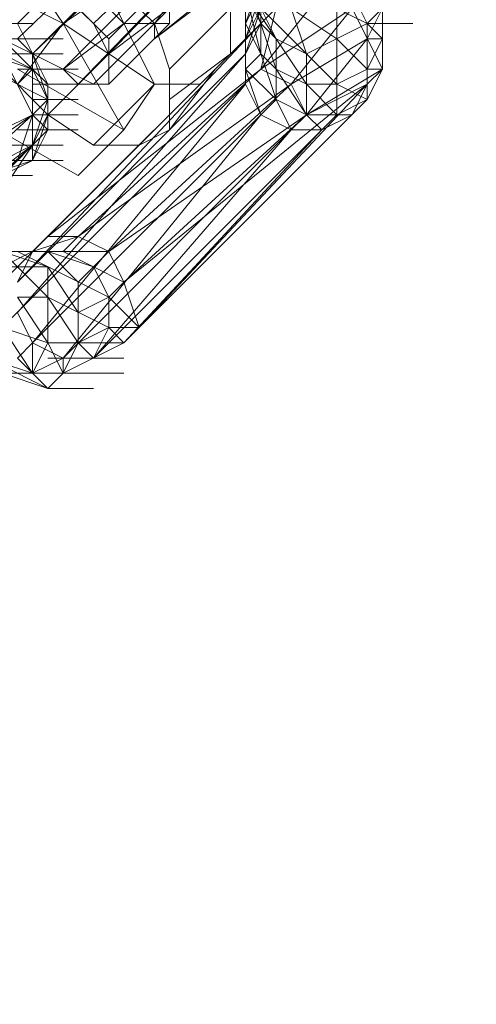
# Model space of a CAD drawing. Units: millimetres. Extents: x -3500 to 3500, y -3500 to 3500.
# Drawn here: x -1167 to -1132, y -1238 to -1163 of the extents above; entities that cross this region are included whole.
import ezdxf

# ---------------------------------------------------------------- set-up
doc = ezdxf.new("R2010")
doc.units = ezdxf.units.MM
doc.linetypes.add('Fallzone', pattern=[45, 24, -3, 6, -3, 6, -3])
doc.layers.add('Fallzone', color=1, linetype='Fallzone', lineweight=15)
doc.layers.add('Product', color=7, linetype='Continuous', lineweight=5)

msp = doc.modelspace()

# ---------------------------------------------------------------- linework, layer by layer
at = {"layer": 'Fallzone', "ltscale": 15}
msp.add_circle((0, 0), 3500, dxfattribs=at)
at = {"layer": 'Product'}
for p, q in [((-1132.488, -1135.945), (-1161.29, -1163.594)), ((-1167.051, -1164.747), (-1138.249, -1137.097)), ((-1132.488, -1137.097), (-1160.138, -1165.899)), ((-1165.899, -1165.899), (-1137.097, -1138.249)), ((-1135.945, -1139.401), (-1163.594, -1167.051)), ((-1162.442, -1168.203), (-1134.793, -1139.401)), ((-1161.29, -1168.203), (-1132.488, -1139.401)), ((-1161.29, -1168.203), (-1133.641, -1140.553)), ((-1153.226, -1154.378), (-1148.618, -1163.594)), ((-1155.53, -1155.53), (-1165.899, -1165.899)), ((-1147.465, -1164.747), (-1152.074, -1155.53)), ((-1149.77, -1156.682), (-1149.77, -1168.203)), ((-1148.618, -1165.899), (-1148.618, -1157.834)), ((-1167.051, -1163.594), (-1162.442, -1158.986)), ((-1153.226, -1158.986), (-1156.682, -1163.594)), ((-1163.594, -1163.594), (-1170.507, -1160.138)), ((-1165.899, -1160.138), (-1163.594, -1163.594)), ((-1160.138, -1164.747), (-1155.53, -1160.138)), ((-1160.138, -1160.138), (-1156.682, -1163.594)), ((-1150.922, -1160.138), (-1156.682, -1164.747)), ((-1155.53, -1163.594), (-1155.53, -1160.138)), ((-1149.77, -1160.138), (-1142.857, -1164.747)), ((-1149.77, -1163.594), (-1148.618, -1160.138)), ((-1147.465, -1167.051), (-1149.77, -1160.138)), ((-1147.465, -1160.138), (-1140.553, -1163.594)), ((-1139.401, -1160.138), (-1139.401, -1167.051)), ((-1171.659, -1186.636), (-1146.313, -1161.29)), ((-1160.138, -1161.29), (-1163.594, -1163.594)), ((-1160.138, -1164.747), (-1163.594, -1161.29)), ((-1161.29, -1161.29), (-1158.986, -1163.594)), ((-1156.682, -1168.203), (-1160.138, -1161.29)), ((-1156.682, -1164.747), (-1152.074, -1161.29)), ((-1149.77, -1161.29), (-1148.618, -1165.899)), ((-1149.77, -1161.29), (-1145.161, -1168.203)), ((-1149.77, -1164.747), (-1148.618, -1161.29)), ((-1149.77, -1163.594), (-1148.618, -1161.29)), ((-1144.009, -1161.29), (-1148.618, -1167.051)), ((-1141.705, -1161.29), (-1140.553, -1163.594)), ((-1147.465, -1162.442), (-1165.899, -1180.876)), ((-1162.442, -1162.442), (-1161.29, -1163.594)), ((-1155.53, -1162.442), (-1160.138, -1165.899)), ((-1155.53, -1167.051), (-1150.922, -1162.442)), ((-1150.922, -1162.442), (-1150.922, -1165.899)), ((-1148.618, -1162.442), (-1149.77, -1164.747)), ((-1148.618, -1162.442), (-1149.77, -1165.899)), ((-1145.161, -1165.899), (-1148.618, -1162.442)), ((-1148.618, -1167.051), (-1147.465, -1162.442)), ((-1148.618, -1167.051), (-1141.705, -1162.442)), ((-1145.161, -1165.899), (-1146.313, -1162.442)), ((-1141.705, -1162.442), (-1146.313, -1168.203)), ((-1142.857, -1162.442), (-1142.857, -1170.507)), ((-1141.705, -1162.442), (-1139.401, -1167.051)), ((-1140.553, -1163.594), (-1139.401, -1162.442)), ((-1139.401, -1162.442), (-1140.553, -1164.747)), ((-1171.659, -1163.594), (-1165.899, -1163.594)), ((-1163.594, -1163.594), (-1167.051, -1168.203)), ((-1148.618, -1163.594), (-1167.051, -1183.18)), ((-1167.051, -1163.594), (-1164.747, -1168.203)), ((-1163.594, -1163.594), (-1158.986, -1171.659)), ((-1158.986, -1163.594), (-1163.594, -1167.051)), ((-1163.594, -1163.594), (-1156.682, -1168.203)), ((-1160.138, -1165.899), (-1161.29, -1163.594)), ((-1155.53, -1163.594), (-1160.138, -1168.203)), ((-1155.53, -1163.594), (-1158.986, -1163.594)), ((-1156.682, -1163.594), (-1155.53, -1167.051)), ((-1156.682, -1164.747), (-1156.682, -1163.594)), ((-1148.618, -1165.899), (-1149.77, -1163.594)), ((-1149.77, -1165.899), (-1148.618, -1163.594)), ((-1148.618, -1163.594), (-1147.465, -1164.747)), ((-1145.161, -1165.899), (-1140.553, -1163.594)), ((-1139.401, -1164.747), (-1140.553, -1163.594)), ((-1140.553, -1163.594), (-1137.097, -1163.594)), ((-1140.553, -1163.594), (-1140.553, -1169.355)), ((-1173.963, -1164.747), (-1163.594, -1164.747)), ((-1170.507, -1164.747), (-1164.747, -1170.507)), ((-1165.899, -1167.051), (-1170.507, -1164.747)), ((-1161.29, -1168.203), (-1168.203, -1164.747)), ((-1168.203, -1164.747), (-1165.899, -1167.051)), ((-1165.899, -1165.899), (-1167.051, -1164.747)), ((-1160.138, -1164.747), (-1160.138, -1168.203)), ((-1147.465, -1164.747), (-1145.161, -1165.899)), ((-1147.465, -1164.747), (-1147.465, -1169.355)), ((-1146.313, -1168.203), (-1140.553, -1164.747)), ((-1140.553, -1164.747), (-1145.161, -1170.507)), ((-1140.553, -1167.051), (-1142.857, -1164.747)), ((-1140.553, -1167.051), (-1139.401, -1164.747)), ((-1140.553, -1164.747), (-1139.401, -1164.747)), ((-1173.963, -1165.899), (-1163.594, -1165.899)), ((-1164.747, -1169.355), (-1171.659, -1165.899)), ((-1169.355, -1165.899), (-1165.899, -1167.051)), ((-1165.899, -1170.507), (-1168.203, -1165.899)), ((-1167.051, -1183.18), (-1149.77, -1165.899)), ((-1149.77, -1165.899), (-1167.051, -1185.484)), ((-1165.899, -1165.899), (-1165.899, -1173.963)), ((-1165.899, -1165.899), (-1164.747, -1169.355)), ((-1160.138, -1165.899), (-1164.747, -1170.507)), ((-1150.922, -1165.899), (-1155.53, -1169.355)), ((-1149.77, -1167.051), (-1148.618, -1165.899)), ((-1148.618, -1165.899), (-1147.465, -1169.355)), ((-1147.465, -1167.051), (-1148.618, -1165.899)), ((-1145.161, -1165.899), (-1142.857, -1168.203)), ((-1145.161, -1165.899), (-1145.161, -1170.507)), ((-1158.986, -1171.659), (-1167.051, -1167.051)), ((-1167.051, -1167.051), (-1162.442, -1167.051)), ((-1167.051, -1168.203), (-1165.899, -1167.051)), ((-1165.899, -1167.051), (-1164.747, -1169.355)), ((-1164.747, -1168.203), (-1165.899, -1167.051)), ((-1164.747, -1179.724), (-1148.618, -1167.051)), ((-1162.442, -1168.203), (-1163.594, -1167.051)), ((-1162.442, -1179.724), (-1148.618, -1167.051)), ((-1155.53, -1171.659), (-1155.53, -1167.051)), ((-1155.53, -1171.659), (-1152.074, -1167.051)), ((-1149.77, -1167.051), (-1148.618, -1170.507)), ((-1147.465, -1169.355), (-1149.77, -1167.051)), ((-1148.618, -1167.051), (-1146.313, -1168.203)), ((-1145.161, -1170.507), (-1147.465, -1167.051)), ((-1145.161, -1168.203), (-1147.465, -1167.051)), ((-1139.401, -1167.051), (-1145.161, -1170.507)), ((-1142.857, -1168.203), (-1140.553, -1167.051)), ((-1140.553, -1167.051), (-1139.401, -1167.051)), ((-1140.553, -1168.203), (-1139.401, -1167.051)), ((-1139.401, -1167.051), (-1140.553, -1169.355)), ((-1149.77, -1168.203), (-1168.203, -1186.636)), ((-1165.899, -1187.788), (-1149.77, -1168.203)), ((-1165.899, -1168.203), (-1160.138, -1168.203)), ((-1164.747, -1168.203), (-1164.747, -1171.659)), ((-1146.313, -1168.203), (-1162.442, -1179.724)), ((-1161.29, -1172.811), (-1156.682, -1168.203)), ((-1160.138, -1180.876), (-1146.313, -1168.203)), ((-1158.986, -1171.659), (-1156.682, -1168.203)), ((-1140.553, -1168.203), (-1158.986, -1183.18)), ((-1157.834, -1186.636), (-1140.553, -1168.203)), ((-1153.226, -1168.203), (-1156.682, -1168.203)), ((-1148.618, -1170.507), (-1149.77, -1168.203)), ((-1146.313, -1168.203), (-1145.161, -1170.507)), ((-1145.161, -1168.203), (-1142.857, -1168.203)), ((-1145.161, -1168.203), (-1142.857, -1170.507)), ((-1145.161, -1170.507), (-1140.553, -1168.203)), ((-1140.553, -1169.355), (-1142.857, -1168.203)), ((-1141.705, -1170.507), (-1140.553, -1168.203)), ((-1147.465, -1169.355), (-1165.899, -1187.788)), ((-1165.899, -1169.355), (-1162.442, -1169.355)), ((-1165.899, -1170.507), (-1164.747, -1169.355)), ((-1165.899, -1172.811), (-1164.747, -1169.355)), ((-1158.986, -1187.788), (-1140.553, -1169.355)), ((-1147.465, -1169.355), (-1146.313, -1171.659)), ((-1145.161, -1170.507), (-1147.465, -1169.355)), ((-1142.857, -1170.507), (-1140.553, -1169.355)), ((-1180.876, -1180.876), (-1165.899, -1170.507)), ((-1165.899, -1170.507), (-1179.724, -1183.18)), ((-1170.507, -1170.507), (-1162.442, -1175.115)), ((-1165.899, -1170.507), (-1168.203, -1171.659)), ((-1167.051, -1173.963), (-1165.899, -1170.507)), ((-1164.747, -1171.659), (-1165.899, -1170.507)), ((-1165.899, -1170.507), (-1162.442, -1170.507)), ((-1164.747, -1170.507), (-1165.899, -1172.811)), ((-1165.899, -1173.963), (-1164.747, -1170.507)), ((-1164.747, -1170.507), (-1161.29, -1172.811)), ((-1148.618, -1170.507), (-1163.594, -1188.94)), ((-1145.161, -1170.507), (-1160.138, -1180.876)), ((-1158.986, -1183.18), (-1145.161, -1170.507)), ((-1146.313, -1171.659), (-1148.618, -1170.507)), ((-1145.161, -1170.507), (-1146.313, -1171.659)), ((-1144.009, -1171.659), (-1145.161, -1170.507)), ((-1141.705, -1170.507), (-1145.161, -1170.507)), ((-1144.009, -1171.659), (-1142.857, -1170.507)), ((-1144.009, -1171.659), (-1141.705, -1170.507)), ((-1171.659, -1178.571), (-1164.747, -1171.659)), ((-1167.051, -1171.659), (-1162.442, -1171.659)), ((-1164.747, -1171.659), (-1165.899, -1173.963)), ((-1163.594, -1188.94), (-1146.313, -1171.659)), ((-1162.442, -1175.115), (-1158.986, -1171.659)), ((-1146.313, -1171.659), (-1161.29, -1188.94)), ((-1144.009, -1171.659), (-1161.29, -1188.94)), ((-1158.986, -1187.788), (-1144.009, -1171.659)), ((-1155.53, -1171.659), (-1157.834, -1172.811)), ((-1146.313, -1171.659), (-1144.009, -1171.659)), ((-1165.899, -1172.811), (-1179.724, -1183.18)), ((-1165.899, -1172.811), (-1179.724, -1185.484)), ((-1173.963, -1172.811), (-1163.594, -1172.811)), ((-1165.899, -1172.811), (-1170.507, -1175.115)), ((-1168.203, -1175.115), (-1165.899, -1172.811)), ((-1165.899, -1172.811), (-1168.203, -1176.267)), ((-1161.29, -1172.811), (-1157.834, -1172.811)), ((-1173.963, -1173.963), (-1163.594, -1173.963)), ((-1172.811, -1176.267), (-1165.899, -1173.963)), ((-1165.899, -1173.963), (-1168.203, -1175.115)), ((-1175.115, -1175.115), (-1165.899, -1175.115)), ((-1164.747, -1182.028), (-1171.659, -1179.724)), ((-1165.899, -1180.876), (-1162.442, -1179.724)), ((-1162.442, -1179.724), (-1164.747, -1179.724)), ((-1163.594, -1180.876), (-1162.442, -1179.724)), ((-1162.442, -1179.724), (-1160.138, -1180.876)), ((-1160.138, -1180.876), (-1186.636, -1180.876)), ((-1168.203, -1182.028), (-1165.899, -1180.876)), ((-1168.203, -1180.876), (-1164.747, -1184.332)), ((-1160.138, -1184.332), (-1167.051, -1180.876)), ((-1167.051, -1183.18), (-1165.899, -1180.876)), ((-1162.442, -1183.18), (-1164.747, -1180.876)), ((-1164.747, -1180.876), (-1161.29, -1182.028)), ((-1158.986, -1183.18), (-1163.594, -1180.876)), ((-1160.138, -1180.876), (-1162.442, -1183.18)), ((-1158.986, -1183.18), (-1160.138, -1180.876)), ((-1170.507, -1182.028), (-1164.747, -1182.028)), ((-1164.747, -1182.028), (-1162.442, -1185.484)), ((-1164.747, -1182.028), (-1164.747, -1187.788)), ((-1160.138, -1184.332), (-1161.29, -1182.028)), ((-1170.507, -1183.18), (-1165.899, -1190.092)), ((-1162.442, -1187.788), (-1162.442, -1183.18)), ((-1160.138, -1184.332), (-1158.986, -1183.18)), ((-1157.834, -1186.636), (-1158.986, -1183.18)), ((-1164.747, -1187.788), (-1167.051, -1184.332)), ((-1167.051, -1184.332), (-1164.747, -1184.332)), ((-1164.747, -1184.332), (-1162.442, -1187.788)), ((-1160.138, -1186.636), (-1164.747, -1184.332)), ((-1160.138, -1184.332), (-1162.442, -1185.484)), ((-1160.138, -1186.636), (-1160.138, -1184.332)), ((-1160.138, -1184.332), (-1157.834, -1186.636)), ((-1171.659, -1185.484), (-1164.747, -1187.788)), ((-1165.899, -1187.788), (-1167.051, -1185.484)), ((-1162.442, -1187.788), (-1160.138, -1186.636)), ((-1160.138, -1186.636), (-1161.29, -1188.94)), ((-1158.986, -1187.788), (-1160.138, -1186.636)), ((-1157.834, -1186.636), (-1160.138, -1186.636)), ((-1157.834, -1186.636), (-1158.986, -1187.788)), ((-1167.051, -1188.94), (-1165.899, -1187.788)), ((-1165.899, -1190.092), (-1164.747, -1187.788)), ((-1165.899, -1190.092), (-1165.899, -1187.788)), ((-1163.594, -1188.94), (-1165.899, -1187.788)), ((-1163.594, -1190.092), (-1164.747, -1187.788)), ((-1164.747, -1187.788), (-1158.986, -1187.788)), ((-1163.594, -1190.092), (-1158.986, -1187.788)), ((-1163.594, -1190.092), (-1162.442, -1187.788)), ((-1161.29, -1188.94), (-1162.442, -1187.788)), ((-1169.355, -1188.94), (-1164.747, -1191.244)), ((-1169.355, -1188.94), (-1165.899, -1190.092)), ((-1165.899, -1190.092), (-1167.051, -1188.94)), ((-1163.594, -1188.94), (-1165.899, -1190.092)), ((-1164.747, -1188.94), (-1158.986, -1188.94)), ((-1163.594, -1188.94), (-1163.594, -1190.092)), ((-1158.986, -1190.092), (-1172.811, -1190.092)), ((-1168.203, -1190.092), (-1164.747, -1191.244)), ((-1164.747, -1191.244), (-1165.899, -1190.092)), ((-1164.747, -1191.244), (-1163.594, -1190.092)), ((-1164.747, -1191.244), (-1161.29, -1191.244))]:
    msp.add_line(p, q, dxfattribs=at)
for radius in [1298.323, 1282.323]:
    msp.add_circle((0, 0), radius, dxfattribs=at)

doc.saveas('drawing.dxf')
